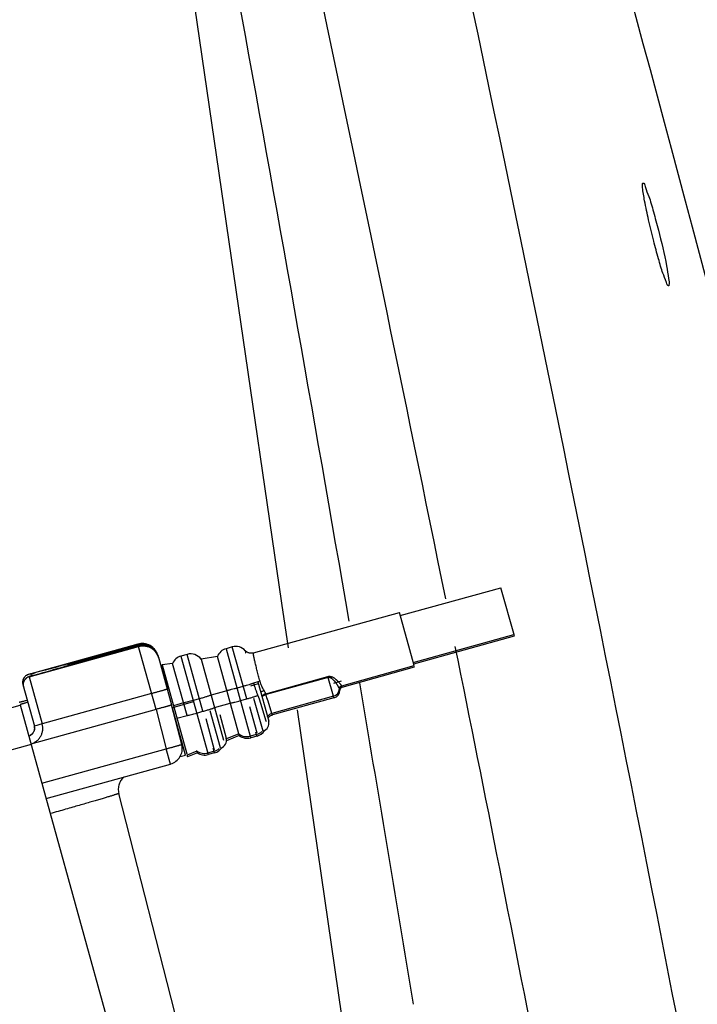
# Model space of a CAD drawing. Units: millimetres. Extents: x 72 to 14364, y -1404 to 2603.
# Drawn here: x 12969 to 13011, y 156 to 217 of the extents above; entities that cross this region are included whole.
import ezdxf

# ---------------------------------------------------------------- set-up
doc = ezdxf.new("R2010")
doc.units = ezdxf.units.MM
doc.header["$MEASUREMENT"] = 0

msp = doc.modelspace()

# ---------------------------------------------------------------- linework, layer by layer
for p, q in [((12992.726, 179.904), (12998.931, 181.625)), ((12999.757, 178.648), (12998.931, 181.625)), ((12983.667, 177.601), (12992.673, 180.097)), ((12993.581, 176.821), (12992.673, 180.097)), ((12993.528, 177.014), (12999.733, 178.734)), ((12993.551, 176.928), (12999.757, 178.648)), ((12976.547, 178.146), (12969.806, 176.277)), ((12969.846, 176.139), (12976.586, 178.007)), ((12974.821, 177.636), (12976.556, 178.117)), ((12976.578, 178.037), (12974.843, 177.556)), ((12977.663, 174.122), (12976.547, 178.146)), ((12982.366, 177.973), (12981.98, 177.866)), ((12981.98, 177.866), (12983.476, 172.471)), ((12983.254, 174.769), (12982.366, 177.973)), ((12972.441, 176.968), (12974.823, 177.628)), ((12974.841, 177.563), (12972.459, 176.903)), ((12974.823, 177.628), (12974.843, 177.556)), ((12974.856, 177.559), (12974.843, 177.556)), ((12977.778, 177.449), (12977.801, 177.368)), ((12977.809, 177.34), (12978.625, 174.396)), ((12979.587, 177.514), (12979.202, 177.407)), ((12979.202, 177.407), (12980.858, 171.433)), ((12980.56, 174.006), (12979.587, 177.514)), ((12981.445, 177.375), (12980.44, 177.224)), ((12982.764, 172.615), (12981.445, 177.375)), ((12983.665, 177.598), (12983.667, 177.601)), ((12972.441, 176.968), (12972.432, 176.966)), ((12972.441, 176.968), (12972.459, 176.903)), ((12972.449, 176.9), (12972.459, 176.903)), ((12972.459, 176.903), (12972.449, 176.9)), ((12978.684, 176.961), (12978.041, 176.864)), ((12978.041, 176.864), (12979.561, 171.383)), ((12978.071, 176.666), (12978.042, 176.861)), ((12978.071, 176.666), (12978.425, 175.389)), ((12979.575, 173.749), (12978.684, 176.961)), ((12980.44, 177.224), (12981.825, 172.228)), ((12989.116, 175.583), (12993.581, 176.821)), ((12989.146, 175.499), (12993.605, 176.736)), ((12993.605, 176.736), (12993.589, 176.795)), ((12969.761, 176.107), (12969.722, 176.086)), ((12969.803, 176.125), (12969.761, 176.107)), ((12969.803, 176.125), (12969.805, 176.126)), ((12969.805, 176.126), (12969.85, 176.141)), ((12969.805, 176.126), (12969.846, 176.139)), ((12969.932, 176.308), (12969.808, 176.277)), ((12969.842, 176.132), (12969.845, 176.138)), ((12969.842, 176.132), (12970.648, 173.225)), ((12969.846, 176.139), (12969.858, 176.143)), ((12969.858, 176.143), (12969.931, 176.166)), ((12970.171, 176.236), (12970.176, 176.237)), ((12970.172, 176.236), (12970.176, 176.237)), ((12970.172, 176.236), (12970.176, 176.237)), ((12978.109, 176.53), (12978.036, 176.519)), ((12978.139, 176.421), (12978.066, 176.41)), ((12984.431, 175.09), (12988.266, 176.153)), ((12988.282, 176.096), (12984.447, 175.032)), ((12988.606, 174.929), (12988.266, 176.153)), ((12969.454, 175.658), (12969.461, 175.662)), ((12969.454, 175.658), (12970.165, 173.095)), ((12969.475, 175.665), (12969.461, 175.662)), ((12983.04, 175.539), (12982.655, 175.432)), ((12983.971, 175.7), (12983.49, 175.562)), ((12983.938, 175.818), (12983.677, 175.735)), ((12983.936, 175.826), (12984.609, 173.399)), ((12988.627, 175.749), (12989.108, 175.886)), ((12988.655, 175.876), (12988.731, 175.778)), ((12989.098, 175.576), (12989.1, 175.573)), ((12989.116, 175.545), (12989.142, 175.505)), ((12989.144, 175.501), (12989.142, 175.505)), ((12989.146, 175.499), (12989.144, 175.501)), ((12977.393, 175.095), (12970.648, 173.225)), ((12982.027, 175.276), (12981.057, 175)), ((12983.941, 174.984), (12984.028, 174.772)), ((12984.431, 175.09), (12984.447, 175.032)), ((12988.606, 174.929), (12984.813, 173.878)), ((12988.634, 174.829), (12984.841, 173.778)), ((12988.634, 174.829), (12988.606, 174.929)), ((12988.97, 175.37), (12988.975, 175.36)), ((12988.972, 175.401), (12988.972, 175.402)), ((12988.975, 175.36), (12988.997, 175.312)), ((12988.997, 175.312), (12988.999, 175.309)), ((12988.999, 175.309), (12988.999, 175.309)), ((12989, 175.309), (12989.001, 175.322)), ((12951.942, 169.58), (12969.287, 174.389)), ((12969.281, 174.412), (12976.746, 147.485)), ((12979.252, 171.968), (12978.625, 174.396)), ((12979.959, 174.584), (12978.67, 174.225)), ((12978.886, 173.455), (12978.67, 174.225)), ((12979.361, 174.519), (12978.74, 174.342)), ((12980.346, 174.776), (12979.961, 174.669)), ((12981.27, 174.23), (12982.24, 174.506)), ((12982.868, 174.662), (12983.254, 174.769)), ((12983.423, 174.306), (12983.875, 172.676)), ((12984.26, 172.783), (12983.704, 174.792)), ((12984.028, 174.772), (12984.112, 174.497)), ((12984.112, 174.497), (12984.437, 173.41)), ((12984.813, 173.878), (12984.572, 174.625)), ((12977.663, 174.122), (12969.954, 171.985)), ((12977.663, 174.122), (12978.291, 171.694)), ((12978.954, 173.572), (12979.575, 173.749)), ((12980.174, 173.899), (12980.56, 174.006)), ((12981.642, 171.746), (12981.006, 174.041)), ((12981.592, 173.798), (12981.996, 172.341)), ((12984.797, 173.873), (12984.813, 173.878)), ((12984.819, 173.854), (12984.812, 173.877)), ((12984.84, 173.784), (12984.819, 173.854)), ((12984.823, 173.772), (12984.841, 173.778)), ((12984.841, 173.778), (12984.84, 173.784)), ((12986.357, 174.103), (12989.105, 155.233)), ((12970.648, 173.225), (12970.165, 173.095)), ((12978.869, 173.45), (12978.886, 173.455)), ((12979.482, 171.303), (12978.886, 173.455)), ((12978.928, 173.576), (12978.954, 173.572)), ((12980.725, 173.558), (12981.257, 171.639)), ((12984.437, 173.41), (12984.447, 173.378)), ((12969.815, 172.484), (12969.845, 172.497)), ((12982.764, 172.615), (12982.003, 172.301)), ((12982.792, 172.516), (12982.007, 172.192)), ((12982.792, 172.516), (12982.765, 172.615)), ((12983.862, 172.577), (12983.476, 172.471)), ((12983.477, 172.471), (12983.504, 172.371)), ((12983.89, 172.478), (12983.504, 172.371)), ((12983.862, 172.577), (12983.82, 172.727)), ((12983.89, 172.478), (12983.862, 172.578)), ((12969.96, 171.961), (12952.615, 167.153)), ((12970.624, 169.568), (12978.291, 171.694)), ((12978.551, 170.754), (12978.291, 171.694)), ((12979.144, 171.209), (12979.482, 171.303)), ((12979.557, 171.334), (12979.611, 171.202)), ((12979.568, 171.338), (12979.583, 171.301)), ((12979.573, 171.34), (12979.583, 171.301)), ((12980.185, 171.55), (12979.583, 171.301)), ((12979.584, 171.301), (12979.611, 171.202)), ((12980.213, 171.45), (12979.611, 171.202)), ((12980.185, 171.55), (12980.174, 171.589)), ((12980.213, 171.45), (12980.185, 171.549)), ((12981.243, 171.54), (12980.858, 171.433)), ((12980.859, 171.434), (12980.886, 171.334)), ((12981.272, 171.441), (12980.886, 171.334)), ((12981.243, 171.54), (12981.197, 171.708)), ((12981.272, 171.441), (12981.244, 171.541)), ((12970.884, 168.629), (12978.551, 170.754)), ((12979.966, 151.025), (12975.367, 168.944))]:
    msp.add_line(p, q)
for points in [[(12974.833, 253.103), (12977.306, 236.191), (12979.89, 218.486), (12982.589, 199.977), (12985.4, 180.678), (12985.803, 177.912)], [(12983.667, 177.601), (12983.652, 177.597), (12983.613, 177.589), (12983.574, 177.584), (12983.535, 177.583), (12983.496, 177.584), (12983.458, 177.588), (12983.421, 177.596), (12983.385, 177.605), (12983.352, 177.617), (12983.321, 177.631), (12983.292, 177.646), (12983.265, 177.662), (12983.241, 177.678), (12983.219, 177.695), (12983.199, 177.712), (12983.182, 177.729), (12983.169, 177.742)], [(12969.704, 176.236), (12969.663, 176.212), (12969.623, 176.183), (12969.586, 176.15), (12969.552, 176.113), (12969.522, 176.073), (12969.496, 176.03), (12969.474, 175.984), (12969.458, 175.937), (12969.445, 175.888), (12969.438, 175.839), (12969.436, 175.789)], [(12969.722, 176.086), (12969.684, 176.061), (12969.647, 176.031), (12969.612, 175.998), (12969.581, 175.961), (12969.552, 175.921), (12969.528, 175.878), (12969.508, 175.833), (12969.493, 175.787), (12969.482, 175.739), (12969.476, 175.691), (12969.475, 175.643), (12969.478, 175.594), (12969.486, 175.546), (12969.493, 175.518)], [(12969.785, 176.271), (12969.745, 176.256), (12969.704, 176.236)], [(12969.436, 175.789), (12969.439, 175.739), (12969.447, 175.689), (12969.454, 175.658)], [(12988.972, 175.401), (12988.972, 175.407), (12988.973, 175.417), (12988.974, 175.427), (12988.977, 175.439), (12988.981, 175.453), (12988.986, 175.467), (12988.992, 175.481), (12989, 175.496), (12989.01, 175.51), (12989.021, 175.524), (12989.033, 175.537), (12989.047, 175.548), (12989.062, 175.559), (12989.077, 175.568)], [(12989.001, 175.322), (12989.002, 175.334), (12989.004, 175.346), (12989.007, 175.359), (12989.011, 175.372), (12989.016, 175.386), (12989.023, 175.399), (12989.03, 175.413), (12989.039, 175.426), (12989.049, 175.438), (12989.06, 175.45), (12989.073, 175.461), (12989.086, 175.472), (12989.101, 175.481), (12989.117, 175.489), (12989.134, 175.496), (12989.146, 175.499)], [(12989.077, 175.568), (12989.094, 175.576), (12989.112, 175.582), (12989.116, 175.583)], [(12984.532, 173.674), (12984.537, 173.682), (12984.562, 173.715), (12984.59, 173.746), (12984.621, 173.775), (12984.653, 173.8), (12984.687, 173.823), (12984.723, 173.843), (12984.76, 173.86), (12984.797, 173.873)], [(12984.56, 173.574), (12984.583, 173.606), (12984.61, 173.638), (12984.641, 173.668), (12984.673, 173.695), (12984.708, 173.719), (12984.745, 173.74), (12984.784, 173.758), (12984.823, 173.772)], [(12979.135, 171.193), (12979.179, 171.272), (12979.216, 171.355), (12979.245, 171.441), (12979.266, 171.529), (12979.279, 171.619), (12979.284, 171.709), (12979.281, 171.801), (12979.269, 171.891), (12979.252, 171.968)], [(12978.551, 170.754), (12978.572, 170.76), (12978.657, 170.79), (12978.74, 170.828), (12978.819, 170.873), (12978.893, 170.925), (12978.963, 170.984), (12979.027, 171.048), (12979.084, 171.118), (12979.135, 171.193)]]:
    msp.add_lwpolyline(points)
for centre, radius, start, end in [((9102.823, -490.53), 3944.089, 9.781863, 10.91822), ((8197.011, -792.329), 4896.218, 11.465564, 12.36575), ((52636.534, 10829.423), 41025.695, 194.9357808, 195.235044), ((51948.573, 10346.17), 40231.55, 194.5254262, 194.8630785), ((8645.799, -697.101), 4446.432, 11.007098, 12.350779), ((12976.815, 177.182), 1, 15.50098, 105.49479), ((12976.822, 177.157), 0.996, 100.47147, 105.49119), ((12976.845, 177.073), 1, 15.50098, 105.49479), ((12982.194, 177.095), 0.8, 105.49479, 159.49893), ((12982.58, 177.202), 0.8, 42.48853, 105.49479), ((9143.972, -600.061), 3929.936, 11.012051, 11.419093), ((12974.973, 177.139), 0.512, 120.28742, 135.41081), ((12974.969, 177.146), 0.504, 106.80101, 120.28682), ((12976.035, 173.297), 4.497, 105.63715, 106.67811), ((12975.076, 176.666), 1.002, 97.22586, 104.74327), ((12975.077, 176.66), 1.008, 82.09915, 97.22032), ((12976.812, 177.181), 1.002, 19.49959, 20.51105), ((12976.819, 177.183), 0.996, 15.49976, 19.50309), ((12976.843, 177.072), 1.002, 19.49959, 20.51105), ((12976.849, 177.074), 0.996, 15.49976, 19.50309), ((12979.416, 176.636), 0.8, 105.49479, 156.06812), ((12979.801, 176.743), 0.8, 36.99144, 105.49479), ((12983.028, 177.229), 0.5, 52.87325, 65.59715), ((12972.563, 176.535), 0.449, 107.58983, 118.3317), ((12972.559, 176.545), 0.439, 105.64909, 107.55409), ((12972.593, 176.421), 0.5, 105.4948, 106.71738), ((12980.25, 176.77), 0.5, 66.02944, 68.61976), ((12969.976, 175.647), 0.503, 105.53385, 123.35635), ((12969.943, 175.794), 0.502, 113.12917, 117.55903), ((12969.943, 175.794), 0.502, 111.61973, 113.12964), ((12969.94, 175.802), 0.493, 105.53355, 111.6432), ((12970.868, 172.929), 3.37, 106.82815, 107.5795), ((12972.498, 167.563), 8.977, 106.3321, 106.87228), ((12974.336, 161.408), 15.401, 106.11701, 106.61885), ((12961.64, 208.1), 32.856, 284.6195, 284.99581), ((12975.858, 156.175), 20.851, 106.19235, 106.39389), ((12980.553, 140.023), 37.671, 105.99676, 106.19916), ((12980.704, 139.518), 38.198, 106.0057, 106.17843), ((12970.22, 176.083), 0.291, 105.84755, 108.65681), ((12969.949, 175.797), 0.506, 183.10804, 195.43712), ((12969.969, 175.651), 0.494, 176.66918, 182.41035), ((12969.977, 175.651), 0.502, 182.39484, 184.19296), ((12969.979, 175.652), 0.504, 184.19309, 188.11771), ((12969.978, 175.651), 0.503, 188.11652, 190.44148), ((12969.972, 175.65), 0.496, 190.43765, 195.47409), ((12986.563, 166.882), 9.314, 105.49276, 106.37382), ((12983.192, 172.023), 6.892, 30.73195, 30.9969), ((9785.922, -370.875), 3250.592, 9.326962, 9.681296), ((12984.709, 174.057), 1.003, 118.76582, 121.25743), ((12984.784, 173.922), 1.158, 116.96392, 118.80782), ((12979.502, 172.548), 5.546, 27.28443, 29.65026), ((12984.515, 174.838), 0.266, 108.46648, 111.56287), ((12977.572, 172.428), 7.343, 20.75543, 21.21845), ((12984.477, 174.924), 0.113, 105.48357, 109.88866), ((12895.965, 145.684), 93.214, 18.08813, 18.35033), ((12988.472, 175.411), 0.5, 285.49479, 358.87466), ((12988.5, 175.311), 0.5, 285.49479, 359.76887), ((12969.679, 172.979), 0.499, 9.4642, 15.47775), ((12969.676, 172.978), 0.502, 359.57511, 13.41581), ((12969.674, 172.978), 0.504, 3.51466, 9.4656), ((12984.127, 173.265), 0.5, 285.49479, 15.49479), ((12983.262, 173.241), 0.8, 231.49064, 285.49479), ((12983.29, 173.142), 0.8, 231.49064, 285.49479), ((12983.648, 173.348), 0.8, 285.49479, 313.12982), ((12983.676, 173.249), 0.8, 285.49479, 327.374), ((12981.058, 172.212), 0.8, 285.49479, 327.39104), ((12981.509, 172.228), 0.5, 285.49479, 13.11238), ((12980.644, 172.204), 0.8, 234.92145, 285.49479), ((12980.672, 172.105), 0.8, 234.92145, 285.49479), ((12981.03, 172.311), 0.8, 285.49479, 312.1356)]:
    msp.add_arc(centre, radius, start, end)
for points, knots in [([(13008.349, 202.991), (13008.237, 203.43), (13008.035, 204.262), (13007.811, 205.33), (13007.672, 206.11), (13007.657, 206.423), (13007.659, 206.564), (13007.686, 206.568)], [0, 0, 0, 0, 0.371915, 0.697067, 0.918448, 0.97736, 1, 1, 1, 1]), ([(13007.686, 206.568), (13007.767, 206.581), (13007.861, 206.149), (13008.094, 205.691), (13008.349, 204.726), (13008.733, 203.331), (13009.07, 201.939), (13009.246, 200.809), (13009.314, 200.406), (13009.287, 200.274)], [0, 0, 0, 0, 0.037901, 0.138581, 0.289013, 0.468646, 0.817186, 0.938322, 1, 1, 1, 1]), ([(13009.263, 200.233), (13009.186, 200.222), (13009.089, 200.625), (13008.87, 201.063), (13008.624, 201.983), (13008.443, 202.627), (13008.349, 202.991)], [0, 0, 0, 0, 0.080576, 0.293761, 0.613951, 1, 1, 1, 1]), ([(13009.287, 200.274), (13009.285, 200.264), (13009.282, 200.248), (13009.269, 200.234), (13009.263, 200.233)], [0, 0, 0, 0, 0.626465, 1, 1, 1, 1]), ([(12977.751, 177.532), (12977.73, 177.59), (12977.689, 177.674), (12977.62, 177.777), (12977.542, 177.873), (12977.429, 177.979), (12977.297, 178.062), (12977.185, 178.113), (12977.068, 178.153), (12976.915, 178.183), (12976.729, 178.184), (12976.607, 178.162), (12976.547, 178.146)], [0, 0, 0, 0, 0.125043, 0.187604, 0.250139, 0.375077, 0.50004, 0.562589, 0.625132, 0.750065, 0.875091, 1, 1, 1, 1]), ([(12977.782, 177.423), (12977.76, 177.481), (12977.719, 177.565), (12977.65, 177.668), (12977.573, 177.764), (12977.459, 177.869), (12977.328, 177.953), (12977.215, 178.003), (12977.098, 178.044), (12976.946, 178.074), (12976.76, 178.075), (12976.637, 178.053), (12976.578, 178.037)], [0, 0, 0, 0, 0.125043, 0.187604, 0.250139, 0.375077, 0.50004, 0.562589, 0.625132, 0.750065, 0.875091, 1, 1, 1, 1]), ([(12976.586, 178.007), (12976.649, 178.025), (12976.778, 178.047), (12976.976, 178.043), (12977.168, 178), (12977.349, 177.92), (12977.51, 177.806), (12977.646, 177.663), (12977.752, 177.497), (12977.799, 177.374), (12977.817, 177.311)], [0, 0, 0, 0, 0.124963, 0.250021, 0.374999, 0.500005, 0.62501, 0.749985, 0.87504, 1, 1, 1, 1]), ([(12976.641, 178.136), (12976.701, 178.147), (12976.794, 178.156), (12976.918, 178.15), (12977.04, 178.132), (12977.189, 178.089), (12977.328, 178.02), (12977.43, 177.949), (12977.525, 177.87), (12977.629, 177.755), (12977.726, 177.596), (12977.77, 177.48), (12977.786, 177.42)], [0, 0, 0, 0, 0.125046, 0.187609, 0.250145, 0.375085, 0.500048, 0.562597, 0.62514, 0.750071, 0.875094, 1, 1, 1, 1]), ([(12974.745, 177.606), (12974.638, 177.574), (12974.48, 177.52), (12974.274, 177.436), (12974.174, 177.389), (12974.124, 177.364)], [0, 0, 0, 0, 0.49971, 0.749771, 1, 1, 1, 1]), ([(12983.169, 177.742), (12983.169, 177.742), (12983.169, 177.743), (12983.168, 177.743), (12983.168, 177.743), (12983.167, 177.743), (12983.167, 177.742), (12983.167, 177.741), (12983.166, 177.74), (12983.166, 177.738), (12983.166, 177.736), (12983.167, 177.733), (12983.167, 177.728), (12983.168, 177.721), (12983.169, 177.713), (12983.171, 177.703), (12983.173, 177.692), (12983.175, 177.68), (12983.179, 177.662), (12983.184, 177.635), (12983.189, 177.613), (12983.191, 177.602)], [0, 0, 0, 0, 0.006476, 0.011158, 0.014707, 0.01845, 0.023566, 0.030577, 0.039685, 0.050983, 0.064518, 0.08032, 0.118763, 0.166345, 0.223053, 0.288856, 0.363714, 0.447584, 0.540416, 0.752698, 1, 1, 1, 1]), ([(12984.075, 175.857), (12984.046, 175.965), (12984.002, 176.125), (12983.946, 176.337), (12983.906, 176.491), (12983.868, 176.64), (12983.832, 176.782), (12983.799, 176.917), (12983.769, 177.042), (12983.743, 177.157), (12983.72, 177.261), (12983.703, 177.339), (12983.692, 177.396), (12983.684, 177.433), (12983.678, 177.466), (12983.673, 177.496), (12983.669, 177.522), (12983.666, 177.545), (12983.664, 177.564), (12983.663, 177.577), (12983.663, 177.585), (12983.663, 177.59), (12983.664, 177.594), (12983.664, 177.597), (12983.665, 177.598)], [0, 0, 0, 0, 0.186379, 0.278098, 0.367568, 0.453499, 0.535701, 0.613607, 0.685806, 0.751782, 0.811216, 0.863413, 0.886468, 0.907518, 0.926568, 0.943573, 0.958447, 0.971145, 0.981648, 0.989942, 0.993262, 0.996037, 0.998276, 1, 1, 1, 1]), ([(12972.432, 176.966), (12972.286, 176.929), (12971.964, 176.845), (12971.434, 176.707), (12970.816, 176.543), (12970.375, 176.426), (12970.141, 176.363)], [0, 0, 0, 0, 0.19065, 0.422144, 0.692659, 1, 1, 1, 1]), ([(12970.176, 176.237), (12970.41, 176.304), (12970.849, 176.43), (12971.463, 176.609), (12971.987, 176.762), (12972.305, 176.857), (12972.449, 176.9)], [0, 0, 0, 0, 0.308123, 0.578979, 0.81025, 1, 1, 1, 1]), ([(12970.176, 176.237), (12970.409, 176.304), (12970.847, 176.43), (12971.461, 176.608), (12971.986, 176.762), (12972.305, 176.856), (12972.449, 176.9)], [0, 0, 0, 0, 0.307275, 0.577767, 0.809281, 1, 1, 1, 1]), ([(12972.226, 176.833), (12972.243, 176.853), (12972.282, 176.889), (12972.326, 176.919), (12972.349, 176.931)], [0, 0, 0, 0, 0.501537, 1, 1, 1, 1]), ([(12969.71, 176.239), (12969.69, 176.228), (12969.65, 176.204), (12969.596, 176.159), (12969.548, 176.105), (12969.507, 176.044), (12969.475, 175.978), (12969.454, 175.909), (12969.443, 175.839), (12969.442, 175.792), (12969.444, 175.769)], [0, 0, 0, 0, 0.120104, 0.244182, 0.371067, 0.499223, 0.62748, 0.754679, 0.87927, 1, 1, 1, 1]), ([(12969.7, 176.068), (12969.668, 176.047), (12969.623, 176.009), (12969.574, 175.95), (12969.53, 175.885), (12969.492, 175.795), (12969.478, 175.718), (12969.476, 175.68)], [0, 0, 0, 0, 0.246347, 0.372784, 0.499962, 0.753229, 1, 1, 1, 1]), ([(12970.127, 176.359), (12970.106, 176.352), (12970.064, 176.332), (12970.008, 176.288), (12969.961, 176.232), (12969.937, 176.188), (12969.926, 176.165)], [0, 0, 0, 0, 0.23728, 0.48102, 0.734453, 1, 1, 1, 1]), ([(12988.266, 176.153), (12988.285, 176.157), (12988.313, 176.162), (12988.351, 176.163), (12988.379, 176.162), (12988.407, 176.159), (12988.434, 176.154), (12988.46, 176.148), (12988.485, 176.14), (12988.51, 176.13), (12988.542, 176.117), (12988.579, 176.098), (12988.622, 176.073), (12988.661, 176.046), (12988.698, 176.018), (12988.733, 175.99), (12988.766, 175.962), (12988.797, 175.934), (12988.826, 175.906), (12988.862, 175.871), (12988.888, 175.844), (12988.904, 175.826)], [0, 0, 0, 0, 0.076025, 0.113819, 0.151285, 0.188357, 0.224962, 0.261028, 0.29658, 0.331648, 0.366215, 0.433813, 0.49943, 0.563069, 0.624761, 0.684483, 0.742254, 0.798061, 0.851819, 0.903433, 1, 1, 1, 1]), ([(12988.282, 176.096), (12988.303, 176.102), (12988.335, 176.103), (12988.376, 176.095), (12988.405, 176.085), (12988.432, 176.072), (12988.458, 176.057), (12988.482, 176.041), (12988.512, 176.019), (12988.547, 175.99), (12988.586, 175.952), (12988.621, 175.914), (12988.644, 175.888), (12988.655, 175.876)], [0, 0, 0, 0, 0.140472, 0.209218, 0.276525, 0.342506, 0.407286, 0.470953, 0.53358, 0.655836, 0.774326, 0.889084, 1, 1, 1, 1]), ([(12982.655, 175.432), (12982.595, 175.416), (12982.478, 175.384), (12982.335, 175.347), (12982.227, 175.321), (12982.154, 175.303), (12982.088, 175.289), (12982.046, 175.28), (12982.027, 175.276)], [0, 0, 0, 0, 0.288428, 0.560932, 0.686485, 0.802546, 0.907562, 1, 1, 1, 1]), ([(12983.677, 175.735), (12983.659, 175.728), (12983.618, 175.714), (12983.554, 175.692), (12983.481, 175.669), (12983.372, 175.635), (12983.224, 175.591), (12983.103, 175.556), (12983.04, 175.539)], [0, 0, 0, 0, 0.089286, 0.192314, 0.307451, 0.433019, 0.707723, 1, 1, 1, 1]), ([(12983.677, 175.735), (12983.695, 175.67), (12983.724, 175.574), (12983.766, 175.446), (12983.81, 175.321), (12983.867, 175.166), (12983.916, 175.045), (12983.941, 174.984)], [0, 0, 0, 0, 0.253266, 0.379369, 0.504952, 0.754176, 1, 1, 1, 1]), ([(12984.322, 175.291), (12984.297, 175.335), (12984.249, 175.423), (12984.182, 175.561), (12984.122, 175.706), (12984.09, 175.806), (12984.075, 175.857)], [0, 0, 0, 0, 0.242033, 0.489509, 0.742051, 1, 1, 1, 1]), ([(12988.731, 175.778), (12988.742, 175.763), (12988.763, 175.733), (12988.792, 175.69), (12988.819, 175.648), (12988.843, 175.61), (12988.865, 175.574), (12988.884, 175.541), (12988.902, 175.511), (12988.917, 175.484), (12988.928, 175.464), (12988.936, 175.45), (12988.942, 175.441), (12988.947, 175.432), (12988.951, 175.425), (12988.955, 175.418), (12988.959, 175.412), (12988.962, 175.408), (12988.964, 175.404), (12988.966, 175.402), (12988.967, 175.401), (12988.968, 175.4), (12988.969, 175.399), (12988.969, 175.398), (12988.97, 175.398), (12988.971, 175.398), (12988.971, 175.398), (12988.972, 175.398), (12988.972, 175.399), (12988.972, 175.4), (12988.972, 175.401), (12988.972, 175.401)], [0, 0, 0, 0, 0.123136, 0.239027, 0.347389, 0.447961, 0.54055, 0.624991, 0.701121, 0.768715, 0.827515, 0.853558, 0.877342, 0.898852, 0.918075, 0.935018, 0.949701, 0.962147, 0.972381, 0.97668, 0.980438, 0.983657, 0.986341, 0.988504, 0.990179, 0.991454, 0.992527, 0.993719, 0.995288, 0.997361, 1, 1, 1, 1]), ([(12988.904, 175.826), (12988.92, 175.808), (12988.951, 175.774), (12988.992, 175.725), (12989.026, 175.683), (12989.051, 175.652), (12989.068, 175.631), (12989.079, 175.618), (12989.088, 175.607), (12989.096, 175.598), (12989.102, 175.592), (12989.106, 175.588), (12989.108, 175.586), (12989.111, 175.584), (12989.113, 175.583), (12989.115, 175.583), (12989.116, 175.583)], [0, 0, 0, 0, 0.224626, 0.422035, 0.591301, 0.7315, 0.790562, 0.84223, 0.886487, 0.923326, 0.952773, 0.964755, 0.974952, 0.983425, 0.990281, 1, 1, 1, 1]), ([(12989.144, 175.501), (12989.134, 175.498), (12989.114, 175.491), (12989.087, 175.476), (12989.061, 175.456), (12989.039, 175.431), (12989.021, 175.404), (12989.003, 175.364), (12988.998, 175.333), (12988.997, 175.312)], [0, 0, 0, 0, 0.119527, 0.243656, 0.37124, 0.500487, 0.629733, 0.757251, 1, 1, 1, 1]), ([(12978.355, 175.369), (12978.355, 175.369), (12978.354, 175.369), (12978.354, 175.368), (12978.352, 175.368), (12978.35, 175.367), (12978.348, 175.366), (12978.345, 175.365), (12978.341, 175.364), (12978.335, 175.362), (12978.326, 175.359), (12978.313, 175.355), (12978.299, 175.351), (12978.282, 175.346), (12978.263, 175.34), (12978.241, 175.334), (12978.218, 175.327), (12978.183, 175.317), (12978.135, 175.303), (12978.072, 175.285), (12978.002, 175.265), (12977.927, 175.244), (12977.846, 175.221), (12977.761, 175.197), (12977.672, 175.172), (12977.549, 175.138), (12977.456, 175.112), (12977.393, 175.095)], [0, 0, 0, 0, 0.000355, 0.001281, 0.002801, 0.004918, 0.007632, 0.01094, 0.014841, 0.019334, 0.030088, 0.043184, 0.05859, 0.076259, 0.096147, 0.118208, 0.142397, 0.168658, 0.227114, 0.293004, 0.36572, 0.444532, 0.528672, 0.617352, 0.709744, 0.805004, 1, 1, 1, 1]), ([(12981.057, 175), (12981.049, 174.997), (12981.033, 174.991), (12980.996, 174.976), (12980.94, 174.956), (12980.864, 174.93), (12980.775, 174.902), (12980.677, 174.872), (12980.533, 174.829), (12980.422, 174.797), (12980.346, 174.776)], [0, 0, 0, 0, 0.032369, 0.070117, 0.160829, 0.270123, 0.39563, 0.534568, 0.683826, 1, 1, 1, 1]), ([(12983.254, 174.769), (12983.325, 174.789), (12983.429, 174.819), (12983.565, 174.859), (12983.659, 174.888), (12983.744, 174.915), (12983.82, 174.94), (12983.885, 174.963), (12983.924, 174.977), (12983.941, 174.984)], [0, 0, 0, 0, 0.306622, 0.452437, 0.589451, 0.715016, 0.826667, 0.922305, 1, 1, 1, 1]), ([(12984.322, 175.291), (12984.304, 175.283), (12984.267, 175.265), (12984.215, 175.236), (12984.164, 175.205), (12984.132, 175.183), (12984.117, 175.171)], [0, 0, 0, 0, 0.254551, 0.508339, 0.757796, 1, 1, 1, 1]), ([(12984.418, 175.085), (12984.395, 175.076), (12984.352, 175.058), (12984.29, 175.025), (12984.232, 174.99), (12984.195, 174.964), (12984.178, 174.951)], [0, 0, 0, 0, 0.259866, 0.515615, 0.76351, 1, 1, 1, 1]), ([(12984.259, 174.954), (12984.287, 174.968), (12984.347, 174.996), (12984.407, 175.019), (12984.439, 175.03)], [0, 0, 0, 0, 0.490428, 1, 1, 1, 1]), ([(12988.999, 175.309), (12988.999, 175.309), (12988.999, 175.309), (12989, 175.309), (12989, 175.308), (12989, 175.308), (12989, 175.308), (12989, 175.308), (12989, 175.309), (12989, 175.309), (12989, 175.309)], [0, 0, 0, 0, 0.222016, 0.397368, 0.527862, 0.618089, 0.68207, 0.752041, 0.854789, 1, 1, 1, 1]), ([(12969.235, 174.576), (12969.235, 174.576), (12969.236, 174.576), (12969.238, 174.576), (12969.24, 174.576), (12969.244, 174.576), (12969.248, 174.577), (12969.256, 174.578), (12969.268, 174.581), (12969.286, 174.585), (12969.307, 174.589), (12969.332, 174.595), (12969.361, 174.602), (12969.393, 174.61), (12969.429, 174.619), (12969.469, 174.629), (12969.53, 174.644), (12969.614, 174.666), (12969.684, 174.684), (12969.721, 174.694)], [0, 0, 0, 0, 0.001454, 0.004617, 0.009693, 0.016719, 0.025706, 0.036658, 0.064463, 0.100129, 0.143644, 0.194988, 0.254112, 0.320959, 0.395471, 0.477591, 0.56726, 0.768984, 1, 1, 1, 1]), ([(12969.758, 174.561), (12969.721, 174.55), (12969.652, 174.53), (12969.568, 174.505), (12969.509, 174.487), (12969.469, 174.475), (12969.434, 174.464), (12969.402, 174.454), (12969.374, 174.445), (12969.349, 174.437), (12969.329, 174.43), (12969.312, 174.425), (12969.3, 174.421), (12969.293, 174.418), (12969.288, 174.416), (12969.285, 174.415), (12969.283, 174.413), (12969.282, 174.413), (12969.281, 174.412), (12969.281, 174.412)], [0, 0, 0, 0, 0.231016, 0.43274, 0.522409, 0.604529, 0.679041, 0.745888, 0.805012, 0.856356, 0.899871, 0.935537, 0.963342, 0.974294, 0.983281, 0.990307, 0.995383, 0.998546, 1, 1, 1, 1]), ([(12978.625, 174.396), (12978.625, 174.396), (12978.624, 174.396), (12978.624, 174.395), (12978.622, 174.394), (12978.619, 174.393), (12978.614, 174.391), (12978.606, 174.388), (12978.596, 174.385), (12978.584, 174.38), (12978.569, 174.376), (12978.552, 174.37), (12978.533, 174.365), (12978.504, 174.356), (12978.462, 174.343), (12978.406, 174.327), (12978.343, 174.309), (12978.273, 174.289), (12978.197, 174.268), (12978.116, 174.245), (12978.031, 174.222), (12977.942, 174.197), (12977.819, 174.164), (12977.726, 174.139), (12977.663, 174.122)], [0, 0, 0, 0, 0.000501, 0.001489, 0.003046, 0.005188, 0.011241, 0.019654, 0.030418, 0.043521, 0.058929, 0.076598, 0.096483, 0.118539, 0.168974, 0.22741, 0.293275, 0.365964, 0.444745, 0.528853, 0.617498, 0.709855, 0.805078, 1, 1, 1, 1]), ([(12979.961, 174.669), (12979.905, 174.653), (12979.795, 174.624), (12979.636, 174.583), (12979.512, 174.552), (12979.422, 174.532), (12979.381, 174.523), (12979.361, 174.519)], [0, 0, 0, 0, 0.283244, 0.55279, 0.795612, 0.903328, 1, 1, 1, 1]), ([(12980.56, 174.006), (12980.636, 174.027), (12980.747, 174.059), (12980.891, 174.102), (12980.989, 174.132), (12981.077, 174.161), (12981.154, 174.186), (12981.209, 174.206), (12981.247, 174.221), (12981.263, 174.227), (12981.27, 174.23)], [0, 0, 0, 0, 0.316174, 0.465432, 0.60437, 0.729877, 0.839171, 0.929883, 0.967631, 1, 1, 1, 1]), ([(12982.24, 174.506), (12982.26, 174.51), (12982.301, 174.519), (12982.367, 174.534), (12982.44, 174.551), (12982.548, 174.577), (12982.692, 174.614), (12982.808, 174.646), (12982.868, 174.662)], [0, 0, 0, 0, 0.092438, 0.197454, 0.313515, 0.439068, 0.711572, 1, 1, 1, 1]), ([(12979.575, 173.749), (12979.594, 173.753), (12979.636, 173.762), (12979.725, 173.782), (12979.849, 173.813), (12980.008, 173.854), (12980.118, 173.884), (12980.174, 173.899)], [0, 0, 0, 0, 0.096672, 0.204388, 0.44721, 0.716756, 1, 1, 1, 1]), ([(12969.817, 172.479), (12969.848, 172.488), (12969.91, 172.512), (12969.993, 172.565), (12970.064, 172.633), (12970.121, 172.713), (12970.161, 172.804), (12970.183, 172.9), (12970.185, 172.999), (12970.174, 173.063), (12970.165, 173.095)], [0, 0, 0, 0, 0.124901, 0.250029, 0.375012, 0.500005, 0.624996, 0.749977, 0.875103, 1, 1, 1, 1]), ([(12970.177, 173.009), (12970.179, 172.985), (12970.178, 172.937), (12970.167, 172.866), (12970.146, 172.797), (12970.115, 172.731), (12970.075, 172.671), (12970.027, 172.618), (12969.971, 172.571), (12969.93, 172.546), (12969.909, 172.535)], [0, 0, 0, 0, 0.125113, 0.250094, 0.375026, 0.499996, 0.624967, 0.749901, 0.874884, 1, 1, 1, 1]), ([(12969.952, 171.994), (12970.015, 172.012), (12970.107, 172.047), (12970.221, 172.112), (12970.328, 172.187), (12970.447, 172.301), (12970.541, 172.435), (12970.6, 172.552), (12970.635, 172.644), (12970.662, 172.739), (12970.678, 172.836), (12970.685, 172.934), (12970.682, 173.064), (12970.665, 173.162), (12970.648, 173.225)], [0, 0, 0, 0, 0.124889, 0.187478, 0.250024, 0.374925, 0.499854, 0.562394, 0.624932, 0.687458, 0.749982, 0.812526, 0.875114, 1, 1, 1, 1]), ([(12978.291, 171.694), (12978.354, 171.71), (12978.477, 171.743), (12978.629, 171.783), (12978.745, 171.814), (12978.826, 171.837), (12978.902, 171.858), (12978.971, 171.877), (12979.034, 171.896), (12979.09, 171.912), (12979.138, 171.927), (12979.173, 171.938), (12979.197, 171.945), (12979.212, 171.95), (12979.224, 171.955), (12979.234, 171.959), (12979.242, 171.962), (12979.247, 171.964), (12979.25, 171.966), (12979.251, 171.967), (12979.252, 171.968), (12979.252, 171.968), (12979.252, 171.968)], [0, 0, 0, 0, 0.194946, 0.382348, 0.470954, 0.555015, 0.633727, 0.706335, 0.772144, 0.830526, 0.880922, 0.922853, 0.940518, 0.955927, 0.969043, 0.979841, 0.988301, 0.994418, 0.996606, 0.998228, 0.999317, 1, 1, 1, 1]), ([(12975.702, 169.965), (12975.686, 169.951), (12975.653, 169.923), (12975.59, 169.86), (12975.516, 169.77), (12975.443, 169.649), (12975.386, 169.516), (12975.349, 169.376), (12975.333, 169.232), (12975.338, 169.086), (12975.355, 168.991), (12975.367, 168.944)], [0, 0, 0, 0, 0.055429, 0.114079, 0.236224, 0.361647, 0.488466, 0.61585, 0.743669, 0.871839, 1, 1, 1, 1]), ([(12975.367, 168.944), (12975.367, 168.943), (12975.366, 168.942), (12975.365, 168.941), (12975.362, 168.939), (12975.358, 168.937), (12975.35, 168.933), (12975.341, 168.929), (12975.329, 168.925), (12975.315, 168.92), (12975.292, 168.911), (12975.258, 168.9), (12975.21, 168.884), (12975.154, 168.865), (12975.089, 168.845), (12975.016, 168.822), (12974.934, 168.796), (12974.844, 168.769), (12974.745, 168.739), (12974.638, 168.706), (12974.478, 168.659), (12974.259, 168.594), (12973.971, 168.509), (12973.652, 168.416), (12973.303, 168.314), (12972.924, 168.205), (12972.517, 168.088), (12972.082, 167.963), (12971.622, 167.831), (12971.306, 167.741), (12971.144, 167.695)], [0, 0, 0, 0, 0.000399, 0.000758, 0.001238, 0.002571, 0.004412, 0.006763, 0.009626, 0.013002, 0.016892, 0.026209, 0.037576, 0.050984, 0.066424, 0.083884, 0.103356, 0.124827, 0.148282, 0.173703, 0.201074, 0.261591, 0.329672, 0.405128, 0.48776, 0.577336, 0.67361, 0.776326, 0.885217, 1, 1, 1, 1])]:
    msp.add_open_spline(points, degree=3, knots=knots)
msp.add_open_spline([(12969.845, 176.138), (12969.845, 176.139), (12969.845, 176.139), (12969.846, 176.139)], degree=3)

doc.saveas('drawing.dxf')
